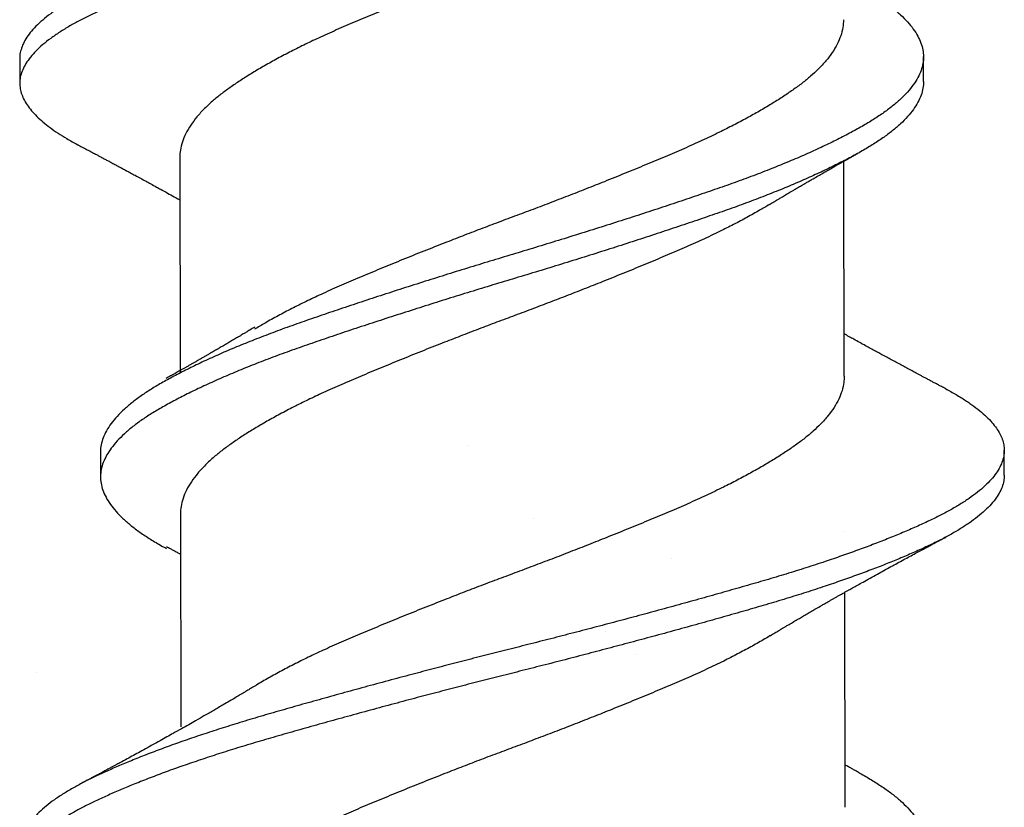
# Model space of a CAD drawing. Units: inches. Extents: x -1 to 98, y -126 to 49.
# Drawn here: x 86 to 86, y -88 to -88 of the extents above; entities that cross this region are included whole.
import ezdxf

# ---------------------------------------------------------------- set-up
doc = ezdxf.new("R2010")
doc.units = ezdxf.units.IN
doc.header["$MEASUREMENT"] = 0

msp = doc.modelspace()

# ---------------------------------------------------------------- linework, layer by layer
for p, q in [((85.63215, -88.14583), (85.63216, -88.15208)), ((85.86185, -88.1516), (85.86184, -88.14535)), ((85.67283, -88.17093), (85.67294, -88.22552)), ((85.84169, -88.22645), (85.84158, -88.17185)), ((85.65267, -88.24578), (85.65269, -88.25203)), ((85.88237, -88.25155), (85.88236, -88.2453)), ((85.67303, -88.26093), (85.67314, -88.31552)), ((85.84192, -88.33592), (85.84181, -88.28132))]:
    msp.add_line(p, q)
at = {"linetype": 'Continuous'}
for p, q in [((85.74585, -88.24404), (85.74585, -88.24404)), ((85.81091, -88.25285), (85.81091, -88.25285)), ((85.76274, -88.26247), (85.76274, -88.26247)), ((85.8417, -88.26589), (85.8417, -88.26589)), ((85.79783, -88.27286), (85.79783, -88.27286)), ((85.8338, -88.28511), (85.8338, -88.28511)), ((85.78098, -88.29132), (85.78098, -88.29132)), ((85.78893, -88.297), (85.78893, -88.297)), ((85.63636, -88.30178), (85.63636, -88.30178))]:
    msp.add_line(p, q, dxfattribs=at)
for points, knots in [([(85.86698, -88.02961), (85.8677, -88.02999), (85.86933, -88.03086), (85.87159, -88.03224), (85.87381, -88.03373), (85.87577, -88.03523), (85.87747, -88.03674), (85.87888, -88.03823), (85.88, -88.03968), (85.88086, -88.0411), (85.88148, -88.0425), (85.88185, -88.04389), (85.88199, -88.04531), (85.88185, -88.04679), (85.88142, -88.04834), (85.88067, -88.04991), (85.87963, -88.0515), (85.87828, -88.0531), (85.87663, -88.05469), (85.8747, -88.05629), (85.87251, -88.05785), (85.87011, -88.05937), (85.8675, -88.06085), (85.86467, -88.0623), (85.8616, -88.06376), (85.85829, -88.06525), (85.85482, -88.06672), (85.85121, -88.06818), (85.84747, -88.06962), (85.84355, -88.07105), (85.83947, -88.07249), (85.83507, -88.07397), (85.83034, -88.0755), (85.82528, -88.07707), (85.82007, -88.07861), (85.81472, -88.08015), (85.80921, -88.08171), (85.80355, -88.08329), (85.79777, -88.08489), (85.79197, -88.08647), (85.78618, -88.08802), (85.78043, -88.08955), (85.77465, -88.09107), (85.76883, -88.09257), (85.76302, -88.09406), (85.75732, -88.0955), (85.75173, -88.0969), (85.74625, -88.0983), (85.74077, -88.09972), (85.7353, -88.10115), (85.72966, -88.10264), (85.72386, -88.10419), (85.71794, -88.1058), (85.71212, -88.1074), (85.70642, -88.10898), (85.70087, -88.11055), (85.69548, -88.1121), (85.69023, -88.11363), (85.68522, -88.11517), (85.68043, -88.11669), (85.67588, -88.11821), (85.6715, -88.11973), (85.66731, -88.12125), (85.66332, -88.12278), (85.65962, -88.12426), (85.65619, -88.12571), (85.65304, -88.12711), (85.6501, -88.1285), (85.64737, -88.12986), (85.64476, -88.13131), (85.64228, -88.13282), (85.63998, -88.1344), (85.63796, -88.13599), (85.63623, -88.13759), (85.6348, -88.13919), (85.63368, -88.14078), (85.63285, -88.14236), (85.63235, -88.14389), (85.63214, -88.14504), (85.63217, -88.14568), (85.63218, -88.14583)], [0, 0, 0, 0, 0.010051, 0.022907, 0.035814, 0.048756, 0.061716, 0.074679, 0.086888, 0.099073, 0.111218, 0.123312, 0.135341, 0.148765, 0.162269, 0.175835, 0.189444, 0.203079, 0.21672, 0.230349, 0.243947, 0.256823, 0.26964, 0.282385, 0.295158, 0.308001, 0.320898, 0.333093, 0.345309, 0.357532, 0.369749, 0.381945, 0.395518, 0.409031, 0.422467, 0.435886, 0.449384, 0.462946, 0.476553, 0.490187, 0.50315, 0.516105, 0.529034, 0.541923, 0.554754, 0.567514, 0.579539, 0.591629, 0.603772, 0.615954, 0.628162, 0.641803, 0.65544, 0.669056, 0.682632, 0.69615, 0.709592, 0.723006, 0.7365, 0.749383, 0.762309, 0.775261, 0.788225, 0.801183, 0.814119, 0.826283, 0.8384, 0.850458, 0.862467, 0.874531, 0.888062, 0.901648, 0.91527, 0.92891, 0.942548, 0.956167, 0.969746, 0.983269, 0.996051, 1, 1, 1, 1]), ([(85.88195, -88.05155), (85.88193, -88.05205), (85.88188, -88.05305), (85.88142, -88.05459), (85.88069, -88.05616), (85.87964, -88.05775), (85.87829, -88.05935), (85.87665, -88.06094), (85.87471, -88.06254), (85.87252, -88.0641), (85.87012, -88.06562), (85.86752, -88.0671), (85.86468, -88.06855), (85.86161, -88.07001), (85.85831, -88.0715), (85.85483, -88.07297), (85.85122, -88.07443), (85.84748, -88.07587), (85.84357, -88.0773), (85.83948, -88.07874), (85.83508, -88.08022), (85.83035, -88.08175), (85.82529, -88.08332), (85.82009, -88.08486), (85.81473, -88.0864), (85.80922, -88.08796), (85.80357, -88.08954), (85.79778, -88.09114), (85.79198, -88.09272), (85.78619, -88.09427), (85.78045, -88.0958), (85.77466, -88.09732), (85.76885, -88.09882), (85.76303, -88.10031), (85.75733, -88.10175), (85.75174, -88.10315), (85.74626, -88.10455), (85.74078, -88.10597), (85.73532, -88.1074), (85.72967, -88.10889), (85.72388, -88.11044), (85.71795, -88.11205), (85.71213, -88.11365), (85.70644, -88.11523), (85.70089, -88.1168), (85.69549, -88.11835), (85.69024, -88.11988), (85.68523, -88.12142), (85.68044, -88.12294), (85.67589, -88.12446), (85.67152, -88.12598), (85.66733, -88.1275), (85.66333, -88.12903), (85.65963, -88.13051), (85.6562, -88.13196), (85.65305, -88.13336), (85.65012, -88.13475), (85.64739, -88.13611), (85.64477, -88.13756), (85.64229, -88.13907), (85.63999, -88.14065), (85.63797, -88.14224), (85.63625, -88.14384), (85.63482, -88.14544), (85.63369, -88.14703), (85.63286, -88.14861), (85.63235, -88.15014), (85.63213, -88.15163), (85.63219, -88.15307), (85.63251, -88.15454), (85.63311, -88.15603), (85.63398, -88.15753), (85.63511, -88.15901), (85.63646, -88.16046), (85.63803, -88.16189), (85.63983, -88.16331), (85.64186, -88.16472), (85.64421, -88.16617), (85.64596, -88.16719), (85.64704, -88.16773), (85.64711, -88.16777)], [0, 0, 0, 0, 0.013035, 0.026539, 0.040104, 0.053714, 0.067348, 0.08099, 0.094618, 0.108216, 0.121093, 0.133909, 0.146654, 0.159427, 0.17227, 0.185167, 0.197362, 0.209578, 0.221801, 0.234017, 0.246214, 0.259787, 0.2733, 0.286736, 0.300155, 0.313653, 0.327215, 0.340822, 0.354455, 0.367419, 0.380373, 0.393303, 0.406191, 0.419023, 0.431783, 0.443807, 0.455897, 0.46804, 0.480222, 0.492431, 0.506071, 0.519708, 0.533324, 0.5469, 0.560418, 0.57386, 0.587275, 0.600768, 0.613651, 0.626577, 0.639529, 0.652493, 0.665451, 0.678387, 0.690551, 0.702668, 0.714726, 0.726735, 0.738799, 0.75233, 0.765916, 0.779538, 0.793178, 0.806816, 0.820434, 0.834014, 0.847536, 0.860318, 0.873059, 0.885868, 0.898739, 0.911656, 0.924604, 0.936825, 0.949046, 0.961253, 0.973433, 0.985571, 0.999054, 1, 1, 1, 1]), ([(85.82247, -88.09233), (85.82166, -88.09282), (85.81985, -88.0939), (85.81682, -88.09559), (85.81343, -88.09738), (85.80965, -88.09928), (85.80545, -88.10127), (85.80083, -88.10334), (85.79602, -88.10538), (85.79104, -88.10747), (85.78589, -88.10958), (85.78086, -88.11161), (85.77599, -88.11354), (85.77133, -88.11536), (85.76663, -88.11717), (85.76192, -88.11896), (85.75724, -88.12071), (85.75258, -88.12244), (85.74796, -88.12419), (85.74334, -88.12597), (85.73846, -88.12787), (85.73336, -88.1299), (85.72808, -88.13203), (85.72293, -88.13414), (85.71796, -88.13622), (85.71316, -88.13827), (85.70877, -88.14024), (85.70476, -88.14214), (85.70112, -88.14395), (85.69765, -88.14578), (85.69437, -88.1476), (85.69131, -88.14941), (85.68849, -88.15118), (85.6859, -88.15293), (85.68353, -88.15464), (85.68124, -88.15648), (85.67909, -88.15846), (85.67715, -88.16058), (85.67555, -88.1627), (85.67431, -88.16483), (85.67343, -88.16694), (85.67297, -88.16893), (85.67279, -88.17025), (85.67284, -88.17088), (85.67284, -88.17093)], [0, 0, 0, 0, 0.018489, 0.041088, 0.063689, 0.086247, 0.112985, 0.139532, 0.165948, 0.192569, 0.219358, 0.246243, 0.269259, 0.292245, 0.315157, 0.337949, 0.360578, 0.382794, 0.405169, 0.427662, 0.450233, 0.477141, 0.504023, 0.530806, 0.557418, 0.583831, 0.610388, 0.633254, 0.656215, 0.679224, 0.702235, 0.725204, 0.747676, 0.770021, 0.792208, 0.814469, 0.841159, 0.867991, 0.894892, 0.92179, 0.948611, 0.975283, 0.997924, 1, 1, 1, 1]), ([(85.84507, -88.12717), (85.84533, -88.12732), (85.84668, -88.12804), (85.84886, -88.12933), (85.85156, -88.13109), (85.85395, -88.13287), (85.85605, -88.13467), (85.85784, -88.13648), (85.8593, -88.13829), (85.86043, -88.14008), (85.86123, -88.14184), (85.86172, -88.14359), (85.86189, -88.14531), (85.86174, -88.14705), (85.86126, -88.14883), (85.86045, -88.15063), (85.8593, -88.15245), (85.85783, -88.15428), (85.85603, -88.1561), (85.85393, -88.15791), (85.85153, -88.1597), (85.84884, -88.16147), (85.84587, -88.16321), (85.84262, -88.16499), (85.83911, -88.16677), (85.83535, -88.16857), (85.83137, -88.17036), (85.82716, -88.17216), (85.82271, -88.17396), (85.81804, -88.17575), (85.81317, -88.17754), (85.80813, -88.17929), (85.80293, -88.18106), (85.79757, -88.18286), (85.79206, -88.18468), (85.78642, -88.18651), (85.7807, -88.18834), (85.77491, -88.19016), (85.76908, -88.19197), (85.76324, -88.19376), (85.75743, -88.19551), (85.75165, -88.19725), (85.74591, -88.199), (85.74018, -88.20078), (85.73445, -88.20259), (85.72875, -88.20441), (85.7231, -88.20624), (85.71757, -88.20806), (85.71219, -88.20986), (85.70697, -88.21164), (85.70191, -88.21339), (85.69703, -88.21517), (85.69231, -88.21697), (85.68779, -88.21879), (85.68348, -88.22061), (85.67941, -88.22244), (85.67562, -88.22425), (85.67211, -88.22603), (85.6689, -88.22777), (85.66595, -88.22948), (85.66327, -88.23122), (85.66085, -88.233), (85.6587, -88.23481), (85.65687, -88.23664), (85.65536, -88.23846), (85.65418, -88.24028), (85.65332, -88.24209), (85.65283, -88.24387), (85.65263, -88.2451), (85.65268, -88.24573), (85.65269, -88.24578)], [0, 0, 0, 0, 0.003674, 0.018666, 0.033692, 0.048809, 0.063991, 0.07921, 0.094438, 0.109374, 0.124264, 0.139081, 0.153802, 0.168817, 0.183935, 0.199129, 0.21437, 0.229631, 0.244882, 0.260096, 0.275211, 0.290233, 0.305193, 0.32025, 0.33539, 0.350315, 0.365267, 0.38022, 0.395147, 0.410323, 0.425417, 0.440412, 0.455463, 0.470607, 0.485819, 0.501069, 0.516297, 0.531507, 0.54667, 0.561759, 0.576747, 0.591462, 0.606275, 0.621162, 0.636097, 0.651357, 0.66661, 0.681828, 0.696981, 0.712044, 0.727035, 0.742118, 0.757253, 0.772446, 0.78767, 0.802895, 0.818093, 0.832967, 0.847762, 0.862459, 0.877201, 0.89234, 0.907547, 0.922795, 0.938057, 0.953302, 0.968502, 0.983631, 0.998627, 1, 1, 1, 1]), ([(85.8415, -88.13592), (85.84147, -88.13658), (85.84141, -88.13793), (85.84086, -88.14), (85.83998, -88.14211), (85.83872, -88.14424), (85.83711, -88.14637), (85.83524, -88.14838), (85.8332, -88.15027), (85.83104, -88.15203), (85.82864, -88.15378), (85.82603, -88.15555), (85.82319, -88.15734), (85.82017, -88.15913), (85.81696, -88.16092), (85.81357, -88.16271), (85.80978, -88.16461), (85.80559, -88.1666), (85.80097, -88.16867), (85.79616, -88.17072), (85.79118, -88.1728), (85.78603, -88.17491), (85.781, -88.17694), (85.77613, -88.17888), (85.77146, -88.1807), (85.76677, -88.18251), (85.76206, -88.18429), (85.75737, -88.18604), (85.75272, -88.18777), (85.74809, -88.18953), (85.74348, -88.1913), (85.7386, -88.19321), (85.7335, -88.19523), (85.72821, -88.19736), (85.72307, -88.19947), (85.7181, -88.20156), (85.7133, -88.2036), (85.70891, -88.20557), (85.7049, -88.20747), (85.70126, -88.20929), (85.69779, -88.21111), (85.69464, -88.21286), (85.69274, -88.21399), (85.69186, -88.21452)], [0, 0, 0, 0, 0.025874, 0.052554, 0.079379, 0.106279, 0.133179, 0.160006, 0.18284, 0.205524, 0.228108, 0.250848, 0.273722, 0.296277, 0.318877, 0.341477, 0.364035, 0.390774, 0.417321, 0.443737, 0.470358, 0.497147, 0.524032, 0.547048, 0.570035, 0.592946, 0.615739, 0.638368, 0.660584, 0.682959, 0.705452, 0.728023, 0.754931, 0.781813, 0.808597, 0.835209, 0.861622, 0.888179, 0.911045, 0.934006, 0.957015, 0.980027, 1, 1, 1, 1]), ([(85.86185, -88.15157), (85.86182, -88.15215), (85.86177, -88.15331), (85.86127, -88.15508), (85.86046, -88.15688), (85.85931, -88.1587), (85.85784, -88.16053), (85.85605, -88.16235), (85.85394, -88.16416), (85.85154, -88.16595), (85.84886, -88.16772), (85.84589, -88.16946), (85.84263, -88.17124), (85.83912, -88.17302), (85.83536, -88.17482), (85.83138, -88.17661), (85.82717, -88.17841), (85.82273, -88.18021), (85.81806, -88.182), (85.81319, -88.18379), (85.80815, -88.18554), (85.80295, -88.18731), (85.79758, -88.18911), (85.79207, -88.19093), (85.78644, -88.19276), (85.78071, -88.19459), (85.77492, -88.19641), (85.76909, -88.19822), (85.76325, -88.20001), (85.75744, -88.20176), (85.75166, -88.2035), (85.74593, -88.20525), (85.7402, -88.20703), (85.73447, -88.20884), (85.72876, -88.21066), (85.72311, -88.21249), (85.71759, -88.21431), (85.7122, -88.21611), (85.70698, -88.21789), (85.70193, -88.21964), (85.69704, -88.22142), (85.69232, -88.22322), (85.6878, -88.22504), (85.6835, -88.22686), (85.67943, -88.22869), (85.67563, -88.2305), (85.67212, -88.23228), (85.66891, -88.23402), (85.66597, -88.23573), (85.66328, -88.23747), (85.66086, -88.23925), (85.65872, -88.24106), (85.65689, -88.24289), (85.65538, -88.24471), (85.65419, -88.24653), (85.65334, -88.24834), (85.65282, -88.25012), (85.65263, -88.25187), (85.65277, -88.25362), (85.65323, -88.25539), (85.65403, -88.25718), (85.65515, -88.25898), (85.65658, -88.26078), (85.65831, -88.26256), (85.66035, -88.26433), (85.66268, -88.26609), (85.66534, -88.26784), (85.66761, -88.2692), (85.66908, -88.27), (85.66947, -88.27021)], [0, 0, 0, 0, 0.014817, 0.029932, 0.045122, 0.06036, 0.075618, 0.090866, 0.106077, 0.121188, 0.136207, 0.151165, 0.166218, 0.181355, 0.196277, 0.211226, 0.226176, 0.2411, 0.256273, 0.271364, 0.286356, 0.301403, 0.316545, 0.331753, 0.347001, 0.362225, 0.377432, 0.392592, 0.407678, 0.422663, 0.437375, 0.452185, 0.467069, 0.482, 0.497257, 0.512507, 0.527722, 0.542872, 0.557932, 0.57292, 0.587999, 0.603131, 0.618322, 0.633542, 0.648764, 0.663959, 0.67883, 0.693622, 0.708316, 0.723055, 0.73819, 0.753395, 0.76864, 0.783898, 0.79914, 0.814338, 0.829463, 0.844456, 0.859429, 0.874504, 0.889657, 0.90486, 0.919812, 0.934758, 0.94967, 0.964523, 0.97959, 0.994577, 1, 1, 1, 1]), ([(85.6471, -88.16777), (85.64751, -88.16798), (85.64826, -88.16838), (85.64924, -88.1689), (85.65001, -88.1693), (85.65062, -88.16962), (85.65114, -88.1699), (85.65171, -88.1702), (85.65239, -88.17056), (85.65318, -88.17099), (85.65402, -88.17143), (85.6549, -88.1719), (85.65582, -88.17239), (85.65675, -88.17289), (85.65765, -88.17337), (85.65855, -88.17385), (85.65944, -88.17433), (85.66042, -88.17486), (85.66154, -88.17546), (85.66286, -88.17618), (85.66418, -88.1769), (85.66555, -88.17765), (85.66679, -88.17833), (85.66809, -88.17904), (85.66943, -88.17978), (85.67106, -88.18068), (85.67222, -88.18133), (85.67285, -88.18168)], [0, 0, 0, 0, 0.048066, 0.086212, 0.11447, 0.136871, 0.156992, 0.175749, 0.203047, 0.235824, 0.268391, 0.300315, 0.338506, 0.375655, 0.408391, 0.442789, 0.4801, 0.511815, 0.557515, 0.609492, 0.665131, 0.711518, 0.769505, 0.809966, 0.86335, 0.926398, 1, 1, 1, 1]), ([(85.82266, -88.18287), (85.82304, -88.18264), (85.82371, -88.18223), (85.8246, -88.1817), (85.82526, -88.18131), (85.82578, -88.181), (85.82627, -88.1807), (85.82679, -88.1804), (85.82734, -88.18007), (85.82792, -88.17973), (85.82854, -88.17936), (85.82917, -88.17899), (85.82978, -88.17863), (85.83032, -88.17832), (85.83087, -88.17799), (85.8315, -88.17763), (85.83226, -88.17718), (85.83312, -88.17668), (85.83419, -88.17607), (85.83532, -88.17542), (85.83648, -88.17475), (85.83754, -88.17414), (85.83857, -88.17356), (85.83947, -88.17305), (85.84023, -88.17262), (85.84091, -88.17223), (85.84159, -88.17185), (85.84215, -88.17153), (85.84259, -88.17128), (85.84303, -88.17104), (85.84361, -88.17071), (85.84435, -88.1703), (85.84489, -88.17), (85.84519, -88.16983)], [0, 0, 0, 0, 0.051062, 0.090968, 0.11967, 0.140089, 0.161796, 0.185531, 0.209776, 0.235871, 0.263827, 0.293619, 0.319913, 0.345284, 0.36629, 0.394229, 0.428235, 0.467891, 0.508971, 0.569637, 0.618139, 0.662711, 0.71107, 0.753941, 0.781207, 0.81176, 0.844346, 0.870973, 0.884595, 0.903085, 0.928472, 0.960771, 1, 1, 1, 1]), ([(85.82266, -88.18286), (85.82184, -88.18335), (85.82004, -88.18443), (85.81701, -88.18612), (85.81362, -88.18791), (85.80984, -88.18981), (85.80564, -88.1918), (85.80102, -88.19387), (85.79621, -88.19591), (85.79123, -88.19799), (85.78608, -88.20011), (85.78105, -88.20214), (85.77618, -88.20407), (85.77152, -88.20589), (85.76682, -88.2077), (85.76211, -88.20949), (85.75743, -88.21123), (85.75277, -88.21297), (85.74815, -88.21472), (85.74353, -88.2165), (85.73865, -88.2184), (85.73355, -88.22042), (85.72827, -88.22256), (85.72312, -88.22467), (85.71815, -88.22675), (85.71335, -88.22879), (85.70896, -88.23077), (85.70495, -88.23266), (85.70131, -88.23448), (85.69784, -88.23631), (85.69456, -88.23813), (85.6915, -88.23994), (85.68868, -88.24171), (85.68609, -88.24346), (85.68372, -88.24517), (85.68143, -88.24701), (85.67928, -88.24899), (85.67734, -88.2511), (85.67574, -88.25323), (85.6745, -88.25536), (85.67362, -88.25747), (85.67316, -88.25945), (85.67298, -88.26077), (85.67302, -88.26141), (85.67303, -88.26146)], [0, 0, 0, 0, 0.0184795, 0.041079, 0.0636796, 0.0862378, 0.1129767, 0.1395241, 0.1659399, 0.1925616, 0.2193507, 0.2462357, 0.2692516, 0.2922383, 0.3151502, 0.3379425, 0.3605721, 0.3827878, 0.405163, 0.4276569, 0.4502274, 0.4771358, 0.5040182, 0.5308014, 0.5574142, 0.5838268, 0.6103839, 0.6332507, 0.6562113, 0.6792206, 0.7022325, 0.7252011, 0.7476736, 0.7700185, 0.7922065, 0.8144669, 0.8411574, 0.8679895, 0.8948913, 0.9217893, 0.9486103, 0.9752823, 0.9979245, 1, 1, 1, 1]), ([(85.69187, -88.21398), (85.69146, -88.21422), (85.69074, -88.21466), (85.68977, -88.21524), (85.68902, -88.21569), (85.68838, -88.21608), (85.68764, -88.21651), (85.68676, -88.21704), (85.68576, -88.21762), (85.68472, -88.21824), (85.68367, -88.21885), (85.68264, -88.21945), (85.68165, -88.22002), (85.68076, -88.22054), (85.67992, -88.22102), (85.67915, -88.22147), (85.67842, -88.22188), (85.67783, -88.22222), (85.67729, -88.22253), (85.67672, -88.22286), (85.67609, -88.22322), (85.67544, -88.22359), (85.67481, -88.22394), (85.67418, -88.2243), (85.67352, -88.22467), (85.67291, -88.22502), (85.67237, -88.22532), (85.67189, -88.22559), (85.67126, -88.22594), (85.6704, -88.22643), (85.66973, -88.2268), (85.66935, -88.22701)], [0, 0, 0, 0, 0.0552904, 0.098726, 0.1302537, 0.1563435, 0.1859395, 0.2296003, 0.2746762, 0.3191265, 0.3699926, 0.4139873, 0.4570841, 0.5015043, 0.5326693, 0.5687581, 0.6043248, 0.6288244, 0.6477038, 0.6752775, 0.7050337, 0.7314632, 0.7609616, 0.7874322, 0.8148748, 0.8483647, 0.8678982, 0.8857554, 0.911947, 0.9500159, 1, 1, 1, 1]), ([(85.86742, -88.22961), (85.86708, -88.22943), (85.86649, -88.22912), (85.86571, -88.22871), (85.86517, -88.22842), (85.86476, -88.22821), (85.8644, -88.22802), (85.86401, -88.22781), (85.86346, -88.22752), (85.8628, -88.22717), (85.86205, -88.22677), (85.86111, -88.22627), (85.86007, -88.22572), (85.85884, -88.22506), (85.85766, -88.22443), (85.8564, -88.22375), (85.85515, -88.22308), (85.85395, -88.22243), (85.85274, -88.22178), (85.8516, -88.22116), (85.85044, -88.22053), (85.84927, -88.2199), (85.84805, -88.21922), (85.84682, -88.21855), (85.84551, -88.21783), (85.84424, -88.21713), (85.84292, -88.2164), (85.8421, -88.21594), (85.84167, -88.2157)], [0, 0, 0, 0, 0.039323, 0.069297, 0.089938, 0.10287, 0.116378, 0.131633, 0.148634, 0.180065, 0.208128, 0.236281, 0.288802, 0.329575, 0.380145, 0.426563, 0.47552, 0.525135, 0.566512, 0.615475, 0.658144, 0.701861, 0.750749, 0.801484, 0.845421, 0.903583, 0.949482, 1, 1, 1, 1]), ([(85.84167, -88.22645), (85.84166, -88.22698), (85.84164, -88.2282), (85.84118, -88.23014), (85.84036, -88.23224), (85.83917, -88.23437), (85.83762, -88.2365), (85.83582, -88.23851), (85.83383, -88.24041), (85.83172, -88.24218), (85.82938, -88.24392), (85.82681, -88.24569), (85.82402, -88.24747), (85.82104, -88.24926), (85.81788, -88.25105), (85.81453, -88.25284), (85.81078, -88.25474), (85.80662, -88.25674), (85.80203, -88.25882), (85.79726, -88.26086), (85.79231, -88.26294), (85.78719, -88.26505), (85.78218, -88.26707), (85.77733, -88.269), (85.77267, -88.27083), (85.76798, -88.27264), (85.76327, -88.27443), (85.75859, -88.27619), (85.75394, -88.27792), (85.74931, -88.27966), (85.74469, -88.28143), (85.73981, -88.28334), (85.73469, -88.28536), (85.72938, -88.28749), (85.72421, -88.28961), (85.7192, -88.2917), (85.71437, -88.29375), (85.70995, -88.29571), (85.70591, -88.2976), (85.70223, -88.29942), (85.69872, -88.30124), (85.69541, -88.30307), (85.69319, -88.30434), (85.69213, -88.30499), (85.69205, -88.30505)], [0, 0, 0, 0, 0.02091, 0.047555, 0.074358, 0.101249, 0.128154, 0.155, 0.17786, 0.20058, 0.223159, 0.245864, 0.268712, 0.291251, 0.313844, 0.336447, 0.359018, 0.385785, 0.412372, 0.43878, 0.465362, 0.492125, 0.518997, 0.542013, 0.56501, 0.587941, 0.610763, 0.633431, 0.655617, 0.67796, 0.700431, 0.722987, 0.749892, 0.776784, 0.803591, 0.83024, 0.856673, 0.883187, 0.906027, 0.92897, 0.951972, 0.974987, 0.997969, 1, 1, 1, 1]), ([(85.86739, -88.22961), (85.86787, -88.22986), (85.86929, -88.2306), (85.87138, -88.23185), (85.87367, -88.23334), (85.8757, -88.23484), (85.87747, -88.23635), (85.87894, -88.23783), (85.88014, -88.23928), (85.88107, -88.2407), (85.88175, -88.24211), (85.88219, -88.2435), (85.88239, -88.24493), (85.88233, -88.2464), (85.88197, -88.24795), (85.8813, -88.24952), (85.88033, -88.2511), (85.87906, -88.2527), (85.87749, -88.2543), (85.87562, -88.25589), (85.87351, -88.25746), (85.87117, -88.25898), (85.86863, -88.26046), (85.86585, -88.26192), (85.86285, -88.26338), (85.8596, -88.26486), (85.85619, -88.26633), (85.85263, -88.26778), (85.84895, -88.26922), (85.84508, -88.27065), (85.84104, -88.27209), (85.83668, -88.27358), (85.83199, -88.27511), (85.82697, -88.27668), (85.8218, -88.27823), (85.81648, -88.27976), (85.81101, -88.28132), (85.80539, -88.2829), (85.79964, -88.28449), (85.79386, -88.28607), (85.7881, -88.28762), (85.78236, -88.28915), (85.77658, -88.29067), (85.77078, -88.29218), (85.76496, -88.29367), (85.75926, -88.29511), (85.75367, -88.29652), (85.74819, -88.29791), (85.74271, -88.29932), (85.73724, -88.30075), (85.73158, -88.30224), (85.72577, -88.30379), (85.71982, -88.3054), (85.71398, -88.307), (85.70825, -88.30859), (85.70266, -88.31016), (85.69723, -88.31171), (85.69194, -88.31325), (85.68689, -88.31478), (85.68207, -88.3163), (85.67748, -88.31781), (85.67305, -88.31933), (85.66881, -88.32085), (85.66477, -88.32238), (85.661, -88.32387), (85.65752, -88.32532), (85.65431, -88.32672), (85.65132, -88.32811), (85.64853, -88.32948), (85.64585, -88.33092), (85.64331, -88.33243), (85.64094, -88.334), (85.63886, -88.3356), (85.63706, -88.33719), (85.63555, -88.33879), (85.63435, -88.34038), (85.63344, -88.34197), (85.63287, -88.3435), (85.63258, -88.34479), (85.6326, -88.34555), (85.6326, -88.34583)], [0, 0, 0, 0, 0.006701, 0.019541, 0.032436, 0.04537, 0.058327, 0.07129, 0.083504, 0.095697, 0.107854, 0.119963, 0.132011, 0.14542, 0.158905, 0.172457, 0.186057, 0.199687, 0.213328, 0.226961, 0.240568, 0.253457, 0.266291, 0.279053, 0.291806, 0.304632, 0.317515, 0.329702, 0.341913, 0.354135, 0.366355, 0.378558, 0.392143, 0.405672, 0.419128, 0.432535, 0.446015, 0.459562, 0.473159, 0.486788, 0.499751, 0.512709, 0.525646, 0.538546, 0.551394, 0.564174, 0.576185, 0.588258, 0.600387, 0.612559, 0.624762, 0.638399, 0.652039, 0.665662, 0.679249, 0.692783, 0.706245, 0.71965, 0.733125, 0.745994, 0.758909, 0.771856, 0.784818, 0.797779, 0.810722, 0.822896, 0.835027, 0.847102, 0.859115, 0.87116, 0.884675, 0.898249, 0.911863, 0.9255, 0.93914, 0.952764, 0.966355, 0.979893, 0.992694, 1, 1, 1, 1]), ([(85.88234, -88.25155), (85.88234, -88.25192), (85.88233, -88.25279), (85.88198, -88.2542), (85.88132, -88.25577), (85.88035, -88.25735), (85.87908, -88.25895), (85.8775, -88.26055), (85.87564, -88.26214), (85.87352, -88.26371), (85.87118, -88.26523), (85.86864, -88.26671), (85.86587, -88.26817), (85.86286, -88.26963), (85.85962, -88.27111), (85.8562, -88.27258), (85.85264, -88.27403), (85.84896, -88.27547), (85.84509, -88.2769), (85.84105, -88.27834), (85.83669, -88.27983), (85.83201, -88.28136), (85.82698, -88.28293), (85.82182, -88.28448), (85.8165, -88.28601), (85.81103, -88.28757), (85.80541, -88.28915), (85.79965, -88.29074), (85.79388, -88.29232), (85.78811, -88.29387), (85.78238, -88.2954), (85.7766, -88.29692), (85.77079, -88.29843), (85.76497, -88.29992), (85.75927, -88.30136), (85.75368, -88.30277), (85.74821, -88.30416), (85.74272, -88.30557), (85.73725, -88.307), (85.7316, -88.30849), (85.72578, -88.31004), (85.71984, -88.31165), (85.71399, -88.31325), (85.70826, -88.31484), (85.70267, -88.31641), (85.69724, -88.31796), (85.69195, -88.3195), (85.6869, -88.32103), (85.68208, -88.32255), (85.67749, -88.32406), (85.67307, -88.32558), (85.66882, -88.3271), (85.66478, -88.32863), (85.66102, -88.33012), (85.65753, -88.33157), (85.65433, -88.33297), (85.65133, -88.33436), (85.64854, -88.33573), (85.64587, -88.33717), (85.64332, -88.33868), (85.64096, -88.34025), (85.63887, -88.34185), (85.63707, -88.34344), (85.63556, -88.34504), (85.63436, -88.34663), (85.63346, -88.34822), (85.63287, -88.34975), (85.63258, -88.35125), (85.63256, -88.35269), (85.63282, -88.35415), (85.63334, -88.35564), (85.63414, -88.35713), (85.6352, -88.35861), (85.63649, -88.36007), (85.63799, -88.36149), (85.63973, -88.36291), (85.64169, -88.36433), (85.64397, -88.36578), (85.64592, -88.36693), (85.64724, -88.3676), (85.64755, -88.36777)], [0, 0, 0, 0, 0.009682, 0.023167, 0.036719, 0.050319, 0.063949, 0.07759, 0.091223, 0.10483, 0.117719, 0.130553, 0.143315, 0.156068, 0.168894, 0.181778, 0.193964, 0.206176, 0.218398, 0.230617, 0.242821, 0.256405, 0.269934, 0.283391, 0.296797, 0.310277, 0.323825, 0.337422, 0.35105, 0.364013, 0.376972, 0.389909, 0.402809, 0.415657, 0.428437, 0.440448, 0.452521, 0.46465, 0.476822, 0.489025, 0.502662, 0.516302, 0.529925, 0.543512, 0.557046, 0.570508, 0.583914, 0.597388, 0.610257, 0.623173, 0.63612, 0.649082, 0.662042, 0.674986, 0.68716, 0.699291, 0.711366, 0.723379, 0.735424, 0.748939, 0.762513, 0.776127, 0.789764, 0.803404, 0.817029, 0.830619, 0.844158, 0.856958, 0.869696, 0.882487, 0.895343, 0.908249, 0.92119, 0.933409, 0.945631, 0.957843, 0.970031, 0.982182, 0.995684, 1, 1, 1, 1]), ([(85.82289, -88.29234), (85.82329, -88.29209), (85.82401, -88.29166), (85.82497, -88.29109), (85.82571, -88.29064), (85.82635, -88.29026), (85.82699, -88.28988), (85.82784, -88.28938), (85.82886, -88.28878), (85.82998, -88.28812), (85.83111, -88.28746), (85.83222, -88.28681), (85.83339, -88.28613), (85.8346, -88.28543), (85.83571, -88.28479), (85.8367, -88.28423), (85.83748, -88.28378), (85.8382, -88.28337), (85.83885, -88.283), (85.8395, -88.28263), (85.84015, -88.28226), (85.84073, -88.28193), (85.84122, -88.28166), (85.84171, -88.28138), (85.84228, -88.28106), (85.84284, -88.28075), (85.84334, -88.28046), (85.84386, -88.28018), (85.84442, -88.27986), (85.84532, -88.27936), (85.84658, -88.27865), (85.84829, -88.27771), (85.85006, -88.27673), (85.85183, -88.27576), (85.8535, -88.27484), (85.85519, -88.27392), (85.85678, -88.27306), (85.85833, -88.27222), (85.85978, -88.27144), (85.86115, -88.2707), (85.86218, -88.27015), (85.86296, -88.26973), (85.86349, -88.26944), (85.864, -88.26917), (85.86448, -88.26892), (85.86499, -88.26864), (85.86563, -88.2683), (85.86649, -88.26784), (85.86714, -88.2675), (85.8675, -88.2673)], [0, 0, 0, 0, 0.027817, 0.049769, 0.065829, 0.07887, 0.093565, 0.109964, 0.136892, 0.163507, 0.186612, 0.213546, 0.239446, 0.265589, 0.296146, 0.314422, 0.332458, 0.348535, 0.362853, 0.376568, 0.392651, 0.406262, 0.415667, 0.425531, 0.43969, 0.45343, 0.463136, 0.473549, 0.487934, 0.501246, 0.533217, 0.572792, 0.615366, 0.651278, 0.690801, 0.726483, 0.76332, 0.796269, 0.830214, 0.859665, 0.887521, 0.899227, 0.911381, 0.922844, 0.933324, 0.943171, 0.956877, 0.975816, 1, 1, 1, 1]), ([(85.66943, -88.26967), (85.6698, -88.26987), (85.67044, -88.27022), (85.67127, -88.27068), (85.67188, -88.27102), (85.67233, -88.27127), (85.6727, -88.27148), (85.67294, -88.27161), (85.67305, -88.27167)], [0, 0, 0, 0, 0.299205, 0.530535, 0.694196, 0.799721, 0.910351, 1, 1, 1, 1]), ([(85.82288, -88.29233), (85.82229, -88.29269), (85.82073, -88.29364), (85.81796, -88.29519), (85.81462, -88.29698), (85.81087, -88.29888), (85.80671, -88.30088), (85.80213, -88.30296), (85.79735, -88.305), (85.7924, -88.30707), (85.78729, -88.30918), (85.78227, -88.31121), (85.77742, -88.31314), (85.77277, -88.31497), (85.76807, -88.31678), (85.76337, -88.31857), (85.75869, -88.32033), (85.75403, -88.32205), (85.7494, -88.3238), (85.74478, -88.32557), (85.7399, -88.32747), (85.73478, -88.3295), (85.72947, -88.33163), (85.7243, -88.33375), (85.7193, -88.33584), (85.71446, -88.33788), (85.71004, -88.33985), (85.706, -88.34174), (85.70232, -88.34355), (85.69881, -88.34538), (85.69549, -88.3472), (85.69239, -88.34901), (85.68951, -88.35079), (85.68687, -88.35254), (85.68445, -88.35426), (85.68211, -88.35609), (85.67991, -88.35807), (85.6779, -88.36018), (85.67624, -88.36231), (85.67494, -88.36443), (85.67399, -88.36655), (85.67345, -88.36854), (85.67323, -88.36999), (85.67327, -88.37075), (85.67327, -88.37093)], [0, 0, 0, 0, 0.0134604, 0.0360537, 0.0586578, 0.0812291, 0.107996, 0.1345843, 0.1609926, 0.1875753, 0.2143384, 0.2412109, 0.2642271, 0.2872241, 0.3101561, 0.3329782, 0.3556469, 0.3778336, 0.4001766, 0.4226477, 0.4452048, 0.4721099, 0.4990027, 0.5258098, 0.5524597, 0.5788928, 0.6054072, 0.6282475, 0.6511914, 0.6741939, 0.6972091, 0.720191, 0.7426861, 0.7650629, 0.7872808, 0.8095026, 0.8361587, 0.8629697, 0.889864, 0.9167683, 0.9436091, 0.9703142, 0.9929948, 1, 1, 1, 1]), ([(85.69205, -88.30504), (85.69164, -88.30528), (85.69092, -88.30572), (85.68996, -88.30629), (85.68923, -88.30673), (85.68859, -88.30711), (85.68795, -88.30749), (85.6869, -88.30811), (85.68553, -88.30892), (85.68398, -88.30983), (85.68264, -88.31061), (85.68145, -88.3113), (85.68024, -88.312), (85.67871, -88.31288), (85.67698, -88.31387), (85.67507, -88.31496), (85.67317, -88.31603), (85.67132, -88.31707), (85.66952, -88.31808), (85.66777, -88.31905), (85.66612, -88.31997), (85.66442, -88.3209), (85.6628, -88.32179), (85.66108, -88.32273), (85.65938, -88.32366), (85.65805, -88.32438), (85.65708, -88.3249), (85.65649, -88.32522), (85.65584, -88.32557), (85.65519, -88.32592), (85.6546, -88.32624), (85.65406, -88.32653), (85.65347, -88.32685), (85.65275, -88.32724), (85.65199, -88.32765), (85.65127, -88.32803), (85.65057, -88.3284), (85.64976, -88.32884), (85.6487, -88.3294), (85.64789, -88.32983), (85.64744, -88.33007)], [0, 0, 0, 0, 0.0280649, 0.050019, 0.065835, 0.078774, 0.0934832, 0.1099583, 0.1504667, 0.1872732, 0.2155479, 0.2418514, 0.2683109, 0.2974547, 0.345245, 0.3851385, 0.4267839, 0.4727857, 0.5092255, 0.5475936, 0.5897719, 0.6195933, 0.660477, 0.698275, 0.7334667, 0.7738608, 0.7862841, 0.7982249, 0.8131945, 0.8292537, 0.8418892, 0.852128, 0.8652369, 0.8818325, 0.9001133, 0.9160348, 0.9296425, 0.9463531, 0.9697995, 1, 1, 1, 1]), ([(85.84551, -88.32718), (85.84554, -88.32719), (85.84667, -88.32779), (85.84864, -88.32895), (85.85142, -88.3307), (85.85387, -88.33248), (85.85604, -88.33428), (85.85789, -88.33609), (85.85942, -88.33789), (85.86063, -88.33968), (85.8615, -88.34145), (85.86206, -88.3432), (85.8623, -88.34493), (85.86222, -88.34666), (85.86181, -88.34844), (85.86107, -88.35024), (85.86, -88.35206), (85.8586, -88.35388), (85.85687, -88.35571), (85.85483, -88.35752), (85.85249, -88.35932), (85.84987, -88.36109), (85.84696, -88.36283), (85.84377, -88.3646), (85.84032, -88.36638), (85.83662, -88.36817), (85.83269, -88.36996), (85.82853, -88.37176), (85.82413, -88.37356), (85.8195, -88.37536), (85.81467, -88.37715), (85.80966, -88.37891), (85.8045, -88.38067), (85.79917, -88.38246), (85.79369, -88.38428), (85.78808, -88.38611), (85.78237, -88.38794), (85.7766, -88.38977), (85.77077, -88.39158), (85.76493, -88.39338), (85.75912, -88.39513), (85.75334, -88.39686), (85.74761, -88.39861), (85.74187, -88.40038), (85.73613, -88.40219), (85.73041, -88.40401), (85.72474, -88.40584), (85.71918, -88.40767), (85.71377, -88.40947), (85.70851, -88.41125), (85.70342, -88.413), (85.6985, -88.41478), (85.69374, -88.41657), (85.68918, -88.41839), (85.68482, -88.42021), (85.6807, -88.42204), (85.67685, -88.42385), (85.67328, -88.42563), (85.67001, -88.42739), (85.667, -88.42911), (85.66426, -88.43084), (85.66177, -88.43261), (85.65956, -88.43442), (85.65766, -88.43624), (85.65608, -88.43807), (85.65483, -88.43989), (85.6539, -88.4417), (85.65333, -88.44349), (85.65307, -88.44484), (85.65311, -88.4456), (85.65313, -88.44578)], [0, 0, 0, 0, 0.000356, 0.015361, 0.030364, 0.045464, 0.060635, 0.075849, 0.091078, 0.106021, 0.120924, 0.135761, 0.150505, 0.165503, 0.180602, 0.195782, 0.211016, 0.226275, 0.241532, 0.256757, 0.271889, 0.286934, 0.301892, 0.316927, 0.332052, 0.346968, 0.361917, 0.376873, 0.391808, 0.407, 0.422115, 0.437127, 0.452154, 0.46728, 0.48248, 0.497725, 0.512954, 0.52817, 0.543347, 0.558455, 0.573468, 0.588165, 0.60296, 0.617833, 0.63276, 0.648018, 0.663276, 0.678505, 0.693675, 0.708761, 0.723753, 0.738814, 0.753933, 0.769117, 0.784337, 0.799565, 0.814772, 0.82966, 0.844475, 0.859192, 0.873911, 0.889031, 0.904226, 0.919469, 0.93473, 0.949982, 0.965195, 0.980342, 0.995363, 1, 1, 1, 1]), ([(85.84552, -88.32718), (85.84522, -88.32702), (85.84468, -88.32672), (85.84393, -88.3263), (85.84331, -88.32596), (85.8428, -88.32567), (85.84235, -88.32542), (85.84205, -88.32526), (85.8419, -88.32517)], [0, 0, 0, 0, 0.243015, 0.451084, 0.622992, 0.755557, 0.874486, 1, 1, 1, 1])]:
    msp.add_open_spline(points, degree=3, knots=knots)

doc.saveas('drawing.dxf')
